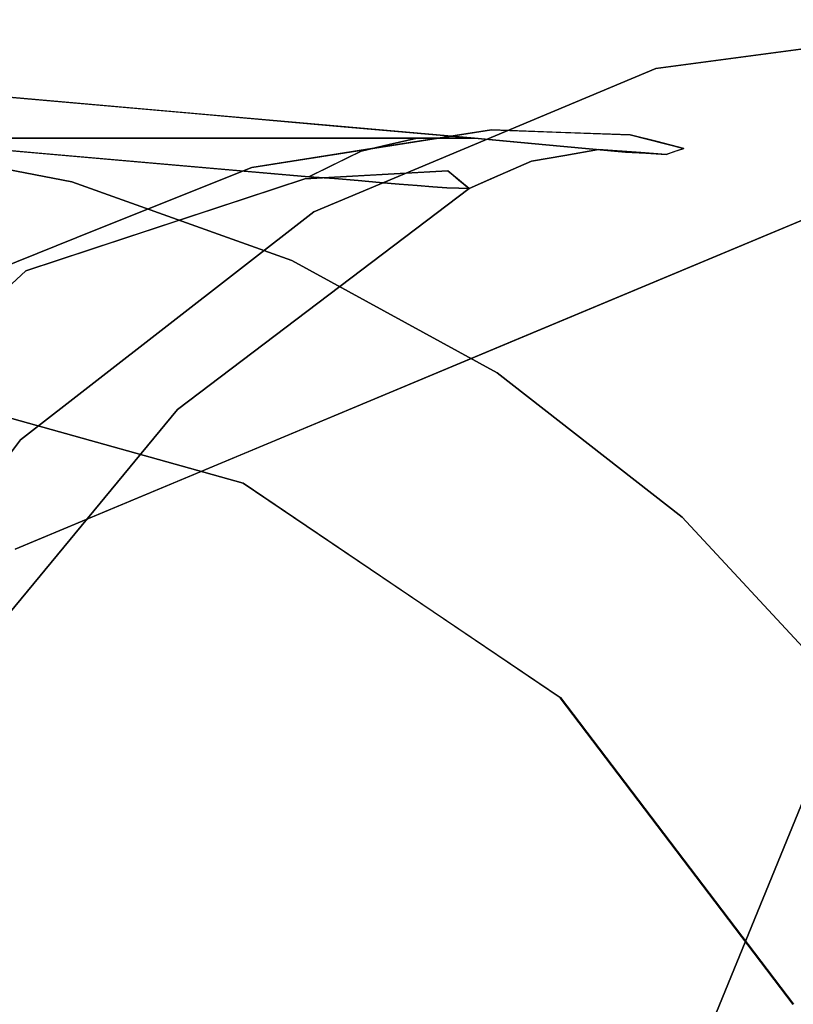
# Model space of a CAD drawing. Units: inches. Extents: x -12.3 to 12.3, y -12.7 to 12.7.
# Drawn here: x 8.1 to 8.5, y 11.9 to 12.4 of the extents above; entities that cross this region are included whole.
import ezdxf

# ---------------------------------------------------------------- set-up
doc = ezdxf.new("R2010")
doc.units = ezdxf.units.IN
doc.header["$MEASUREMENT"] = 0
doc.layers.add('SEAT-ARM', color=5, linetype='Continuous')
doc.layers.add('SEAT-FRAME', color=5, linetype='Continuous')

msp = doc.modelspace()

# ---------------------------------------------------------------- linework, layer by layer
at = {"layer": 'SEAT-ARM'}
for points, invisible_edges in [([(8.05834, 12.35144, 22.66634), (7.765, 12.37739, 23.04196), (8.24438, 12.32688, 23.007)], 14), ([(8.21382, 12.32688, 23.23908), (7.765, 12.37739, 23.04196), (8.15272, 12.32688, 23.70326), (8.18327, 12.32688, 23.47117)], 3), ([(8.24438, 12.32688, 23.007), (7.765, 12.37739, 23.04196), (8.21382, 12.32688, 23.23908)], 3), ([(7.765, 12.37739, 23.04196), (8.12216, 12.32688, 23.93535), (8.15272, 12.32688, 23.70326)], 13), ([(8.57486, 12.37851, 19.95312), (8.41509, 12.35721, 19.92782), (8.2662, 12.29478, 19.90424)], 12), ([(9.10946, 12.06601, 20.0378), (8.57486, 12.37851, 19.95312), (8.2662, 12.29478, 19.90424)], 15), ([(8.24438, 12.32688, 23.007), (8.27493, 12.32688, 22.77491), (8.05834, 12.35144, 22.66634)], 14), ([(8.27493, 12.32688, 22.77491), (8.19719, 12.33916, 22.48854), (8.05834, 12.35144, 22.66634)], 13), ([(8.11304, 12.3411, 22.62196), (8.12058, 12.34464, 22.64656), (8.15719, 12.34002, 22.58094)], 15), ([(8.15719, 12.34002, 22.58094), (8.12058, 12.34464, 22.64656), (8.13168, 12.34496, 22.57244)], 15), ([(8.13168, 12.34496, 22.57244), (8.21283, 12.33778, 22.46852), (8.20787, 12.33663, 22.51604)], 14), ([(8.20787, 12.33663, 22.51604), (8.15719, 12.34002, 22.58094), (8.13168, 12.34496, 22.57244)], 15), ([(8.15112, 12.33521, 22.5549), (8.09734, 12.3366, 22.61574), (8.11304, 12.3411, 22.62196)], 15), ([(8.11304, 12.3411, 22.62196), (8.15719, 12.34002, 22.58094), (8.15112, 12.33521, 22.5549)], 15), ([(8.14494, 12.32941, 22.53735), (8.02476, 12.33091, 22.58362), (8.09734, 12.3366, 22.61574)], 15), ([(8.09734, 12.3366, 22.61574), (8.15112, 12.33521, 22.5549), (8.14494, 12.32941, 22.53735)], 15), ([(8.20084, 12.33278, 22.4881), (8.15112, 12.33521, 22.5549), (8.15719, 12.34002, 22.58094)], 15), ([(8.20787, 12.33663, 22.51604), (8.20084, 12.33278, 22.4881), (8.15719, 12.34002, 22.58094)], 15), ([(8.30549, 12.32688, 22.54282), (8.19719, 12.33916, 22.48854), (8.27493, 12.32688, 22.77491)], 3), ([(8.19719, 12.33916, 22.48854), (8.30549, 12.32688, 22.54282), (8.33604, 12.32688, 22.31073)], 1), ([(8.26903, 12.33162, 22.41251), (8.20084, 12.33278, 22.4881), (8.20787, 12.33663, 22.51604)], 15), ([(8.20787, 12.33663, 22.51604), (8.21283, 12.33778, 22.46852), (8.26903, 12.33162, 22.41251)], 15), ([(8.26903, 12.33162, 22.41251), (8.21283, 12.33778, 22.46852), (8.27444, 12.33233, 22.38963)], 13), ([(8.04763, 12.15228, 22.31106), (7.97839, 12.33494, 22.64212), (8.26396, 12.31012, 22.2819)], 13), ([(8.15112, 12.33521, 22.5549), (8.20084, 12.33278, 22.4881), (8.14494, 12.32941, 22.53735)], 15), ([(8.14494, 12.32941, 22.53735), (8.20084, 12.33278, 22.4881), (8.21883, 12.32417, 22.41977)], 15), ([(8.21883, 12.32417, 22.41977), (8.20084, 12.33278, 22.4881), (8.25987, 12.32788, 22.38138)], 15), ([(8.20084, 12.33278, 22.4881), (8.26903, 12.33162, 22.41251), (8.25987, 12.32788, 22.38138)], 15), ([(8.31114, 12.32695, 22.30059), (8.25987, 12.32788, 22.38138), (8.26903, 12.33162, 22.41251)], 15), ([(8.27444, 12.33233, 22.38963), (8.33604, 12.32688, 22.31073), (8.26903, 12.33162, 22.41251)], 14), ([(8.31114, 12.32695, 22.30059), (8.26903, 12.33162, 22.41251), (8.33604, 12.32688, 22.31073)], 3), ([(8.08456, 12.32571, 22.5082), (8.02476, 12.33091, 22.58362), (8.14494, 12.32941, 22.53735)], 14), ([(8.14494, 12.32941, 22.53735), (8.14436, 12.32051, 22.43276), (8.08456, 12.32571, 22.5082)], 13), ([(8.13598, 12.1479, 19.89832), (8.57414, 12.33096, 19.956), (9.0123, 12.1479, 20.01369)], 12), ([(8.14494, 12.32941, 22.53735), (8.21883, 12.32417, 22.41977), (8.14436, 12.32051, 22.43276)], 15), ([(8.21883, 12.32417, 22.41977), (8.25987, 12.32788, 22.38138), (8.28674, 12.32128, 22.29083)], 15), ([(8.34354, 12.33054, 21.53071), (8.4646, 12.2852, 19.94158), (8.23913, 12.31417, 21.39804)], 3), ([(8.29894, 12.32412, 22.29571), (8.28674, 12.32128, 22.29083), (8.25987, 12.32788, 22.38138)], 14), ([(8.25987, 12.32788, 22.38138), (8.31114, 12.32695, 22.30059), (8.29894, 12.32412, 22.29571)], 13), ([(8.2734, 12.32111, 21.4627), (8.27953, 12.32105, 21.48333), (8.32371, 12.32745, 21.54649)], 15), ([(8.2734, 12.32111, 21.4627), (8.32371, 12.32745, 21.54649), (8.28783, 12.32434, 21.46906)], 15), ([(8.32371, 12.32745, 21.54649), (8.27953, 12.32105, 21.48333), (8.32033, 12.32485, 21.56536)], 15), ([(8.34356, 12.33054, 21.53071), (8.28783, 12.32434, 21.46906), (8.35345, 12.33057, 21.57321)], 15), ([(8.32371, 12.32745, 21.54649), (8.35345, 12.33057, 21.57321), (8.28783, 12.32434, 21.46906)], 15), ([(8.28783, 12.32434, 21.46906), (8.34356, 12.33054, 21.53071), (8.29135, 12.32235, 21.46437)], 13), ([(8.32371, 12.32745, 21.54649), (8.32033, 12.32485, 21.56536), (8.35274, 12.32707, 21.63599)], 15), ([(8.3598, 12.32943, 21.61792), (8.35345, 12.33057, 21.57321), (8.32371, 12.32745, 21.54649)], 15), ([(8.3598, 12.32943, 21.61792), (8.32371, 12.32745, 21.54649), (8.35274, 12.32707, 21.63599)], 15), ([(8.57414, 12.33096, 19.956), (8.34354, 12.33054, 21.53071), (8.40392, 12.32831, 21.68981)], 13), ([(8.4646, 12.2852, 19.94158), (8.34354, 12.33054, 21.53071), (8.57414, 12.33096, 19.956)], 3), ([(8.34356, 12.33054, 21.53071), (8.35345, 12.33057, 21.57321), (8.37374, 12.32942, 21.61025)], 3), ([(8.35274, 12.32707, 21.63599), (8.37705, 12.32738, 21.70137), (8.3598, 12.32943, 21.61792)], 15), ([(8.36681, 12.32417, 21.72305), (8.37705, 12.32738, 21.70137), (8.35274, 12.32707, 21.63599)], 15), ([(8.3598, 12.32943, 21.61792), (8.38856, 12.32878, 21.6903), (8.35345, 12.33057, 21.57321)], 15), ([(8.35345, 12.33057, 21.57321), (8.38856, 12.32878, 21.6903), (8.37374, 12.32942, 21.61025)], 15), ([(8.38856, 12.32878, 21.6903), (8.3598, 12.32943, 21.61792), (8.37705, 12.32738, 21.70137)], 15), ([(8.38461, 12.32451, 21.78662), (8.37705, 12.32738, 21.70137), (8.36681, 12.32417, 21.72305)], 15), ([(8.38856, 12.32878, 21.6903), (8.40393, 12.32831, 21.6898), (8.37374, 12.32942, 21.61025)], 13), ([(8.40469, 12.32603, 21.78602), (8.38856, 12.32878, 21.6903), (8.37705, 12.32738, 21.70137)], 15), ([(8.38461, 12.32451, 21.78662), (8.40469, 12.32603, 21.78602), (8.37705, 12.32738, 21.70137)], 15), ([(8.40469, 12.32603, 21.78602), (8.41562, 12.32538, 21.77415), (8.38856, 12.32878, 21.6903)], 15), ([(8.40393, 12.32831, 21.6898), (8.38856, 12.32878, 21.6903), (8.41562, 12.32538, 21.77415)], 3), ([(8.40392, 12.32831, 21.68981), (8.68368, 12.2852, 19.97042), (8.57414, 12.33096, 19.956)], 13), ([(8.4273, 12.32246, 21.8585), (8.68368, 12.2852, 19.97042), (8.40392, 12.32831, 21.68981)], 3), ([(8.06105, 12.32688, 24.39952), (8.06692, 12.32247, 24.42731), (8.1607, 12.30792, 24.38448)], 2), ([(8.1607, 12.30792, 24.38449), (8.09161, 12.32688, 24.16743), (8.06105, 12.32688, 24.39952)], 1), ([(8.1607, 12.30792, 24.38449), (8.12216, 12.32688, 23.93535), (8.09161, 12.32688, 24.16743)], 13), ([(8.1607, 12.30792, 24.38449), (8.15272, 12.32688, 23.70326), (8.12216, 12.32688, 23.93535)], 13), ([(8.20416, 12.31532, 22.35733), (8.14436, 12.32051, 22.43276), (8.21883, 12.32417, 22.41977)], 14), ([(8.15272, 12.32688, 23.70326), (8.1607, 12.30792, 24.38449), (8.21382, 12.32688, 23.23908), (8.18327, 12.32688, 23.47117)], 3), ([(8.21382, 12.32688, 23.23908), (8.1607, 12.30792, 24.38449), (8.4019, 12.32077, 22.1256)], 15), ([(8.20268, 12.30344, 21.37897), (8.28783, 12.32434, 21.46906), (8.23914, 12.31417, 21.39804)], 15), ([(8.28783, 12.32434, 21.46906), (8.20268, 12.30344, 21.37897), (8.2337, 12.31248, 21.41302)], 15), ([(8.21883, 12.32417, 22.41977), (8.28674, 12.32128, 22.29083), (8.20416, 12.31532, 22.35733)], 15), ([(8.4019, 12.32077, 22.1256), (8.24438, 12.32688, 23.007), (8.21382, 12.32688, 23.23908)], 13), ([(8.2337, 12.31248, 21.41302), (8.2734, 12.32111, 21.4627), (8.28783, 12.32434, 21.46906)], 15), ([(8.29135, 12.32235, 21.46437), (8.23914, 12.31417, 21.39804), (8.28783, 12.32434, 21.46906)], 14), ([(8.24438, 12.32688, 23.007), (8.37345, 12.32347, 22.21962), (8.27493, 12.32688, 22.77491)], 3), ([(8.37345, 12.32347, 22.21962), (8.24438, 12.32688, 23.007), (8.4019, 12.32077, 22.1256)], 3), ([(8.2749, 12.31844, 21.49082), (8.29417, 12.31905, 21.5371), (8.32033, 12.32485, 21.56536)], 15), ([(8.27953, 12.32105, 21.48333), (8.2749, 12.31844, 21.49082), (8.32033, 12.32485, 21.56536)], 15), ([(8.27493, 12.32688, 22.77491), (8.37345, 12.32347, 22.21962), (8.30549, 12.32688, 22.54282)], 3), ([(8.30354, 12.32108, 22.25541), (8.28674, 12.32128, 22.29083), (8.29894, 12.32412, 22.29571)], 13), ([(8.34425, 12.32348, 21.6509), (8.32033, 12.32485, 21.56536), (8.29417, 12.31905, 21.5371)], 15), ([(8.34425, 12.32348, 21.6509), (8.29417, 12.31905, 21.5371), (8.32637, 12.31914, 21.62941)], 15), ([(8.31114, 12.32696, 22.30059), (8.31752, 12.32532, 22.26897), (8.29894, 12.32412, 22.29571)], 3), ([(8.29894, 12.32412, 22.29571), (8.31752, 12.32532, 22.26897), (8.30354, 12.32108, 22.25541)], 15), ([(8.32381, 12.32353, 22.23635), (8.30354, 12.32108, 22.25541), (8.31752, 12.32532, 22.26897)], 15), ([(8.31513, 12.31963, 22.21815), (8.30354, 12.32108, 22.25541), (8.32381, 12.32353, 22.23635)], 15), ([(8.33604, 12.32688, 22.31073), (8.30549, 12.32688, 22.54282), (8.37345, 12.32347, 22.21962)], 2), ([(8.31114, 12.32696, 22.30059), (8.33275, 12.32654, 22.27072), (8.31752, 12.32532, 22.26897)], 15), ([(8.33275, 12.32654, 22.27072), (8.31114, 12.32696, 22.30059), (8.32359, 12.32692, 22.30566)], 13), ([(8.31513, 12.31963, 22.21815), (8.32381, 12.32353, 22.23635), (8.34039, 12.32216, 22.18419)], 15), ([(8.34127, 12.32524, 22.2328), (8.31752, 12.32532, 22.26897), (8.33275, 12.32654, 22.27072)], 15), ([(8.32381, 12.32353, 22.23635), (8.31752, 12.32532, 22.26897), (8.34127, 12.32524, 22.2328)], 15), ([(8.34425, 12.32348, 21.6509), (8.35274, 12.32707, 21.63599), (8.32033, 12.32485, 21.56536)], 15), ([(8.33275, 12.32654, 22.27072), (8.32359, 12.32692, 22.30566), (8.35475, 12.32518, 22.26518)], 15), ([(8.33604, 12.32688, 22.31073), (8.35475, 12.32518, 22.26518), (8.32359, 12.32692, 22.30566)], 2), ([(8.34127, 12.32524, 22.2328), (8.34039, 12.32216, 22.18419), (8.32381, 12.32353, 22.23635)], 15), ([(8.34425, 12.32348, 21.6509), (8.32637, 12.31914, 21.62941), (8.34454, 12.31976, 21.68914)], 15), ([(8.34127, 12.32524, 22.2328), (8.33275, 12.32654, 22.27072), (8.35197, 12.32555, 22.24342)], 15), ([(8.33275, 12.32654, 22.27072), (8.35475, 12.32518, 22.26518), (8.35197, 12.32555, 22.24342)], 15), ([(8.34039, 12.32216, 22.18419), (8.34127, 12.32524, 22.2328), (8.35356, 12.32391, 22.18729)], 15), ([(8.35356, 12.32391, 22.18729), (8.3609, 12.323, 22.15316), (8.34039, 12.32216, 22.18419)], 15), ([(8.35498, 12.3212, 22.13152), (8.34039, 12.32216, 22.18419), (8.3609, 12.323, 22.15316)], 15), ([(8.34127, 12.32524, 22.2328), (8.35197, 12.32555, 22.24342), (8.36049, 12.32463, 22.20569)], 15), ([(8.36049, 12.32463, 22.20569), (8.35356, 12.32391, 22.18729), (8.34127, 12.32524, 22.2328)], 15), ([(8.35274, 12.32707, 21.63599), (8.34425, 12.32348, 21.6509), (8.36681, 12.32417, 21.72305)], 15), ([(8.34425, 12.32348, 21.6509), (8.34454, 12.31976, 21.68914), (8.36681, 12.32417, 21.72305)], 15), ([(8.36681, 12.32417, 21.72305), (8.34454, 12.31976, 21.68914), (8.35478, 12.31774, 21.75989)], 15), ([(8.35197, 12.32555, 22.24342), (8.37345, 12.32347, 22.21962), (8.36049, 12.32463, 22.20569)], 15), ([(8.35197, 12.32555, 22.24342), (8.35475, 12.32518, 22.26518), (8.37345, 12.32347, 22.21962)], 13), ([(8.36049, 12.32463, 22.20569), (8.37037, 12.3237, 22.16689), (8.35356, 12.32391, 22.18729)], 15), ([(8.35356, 12.32391, 22.18729), (8.37037, 12.3237, 22.16689), (8.3609, 12.323, 22.15316)], 15), ([(8.36681, 12.32417, 21.72305), (8.35478, 12.31774, 21.75989), (8.37361, 12.3214, 21.80599)], 15), ([(8.35498, 12.3212, 22.13152), (8.3609, 12.323, 22.15316), (8.37226, 12.32251, 22.11558)], 15), ([(8.36049, 12.32463, 22.20569), (8.38767, 12.32212, 22.17261), (8.37037, 12.3237, 22.16689)], 15), ([(8.38767, 12.32212, 22.17261), (8.36049, 12.32463, 22.20569), (8.37345, 12.32347, 22.21962)], 3), ([(8.38062, 12.32299, 22.13299), (8.3609, 12.323, 22.15316), (8.37037, 12.3237, 22.16689)], 15), ([(8.37226, 12.32251, 22.11558), (8.3609, 12.323, 22.15316), (8.38062, 12.32299, 22.13299)], 15), ([(8.37361, 12.3214, 21.80599), (8.38461, 12.32451, 21.78662), (8.36681, 12.32417, 21.72305)], 15), ([(8.37037, 12.3237, 22.16689), (8.38767, 12.32212, 22.17261), (8.38062, 12.32299, 22.13299)], 15), ([(8.38062, 12.32299, 22.13299), (8.38947, 12.32242, 22.09862), (8.37226, 12.32251, 22.11558)], 15), ([(8.38123, 12.32065, 21.90337), (8.38461, 12.32451, 21.78662), (8.37361, 12.3214, 21.80599)], 15), ([(8.39006, 12.32192, 22.0249), (8.39873, 12.32307, 21.89723), (8.37548, 12.31939, 22.02299)], 3), ([(8.38123, 12.32065, 21.90337), (8.37548, 12.31939, 22.02299), (8.39873, 12.32307, 21.89723)], 15), ([(8.38767, 12.32212, 22.17261), (8.4019, 12.32077, 22.1256), (8.38062, 12.32299, 22.13299)], 14), ([(8.38062, 12.32299, 22.13299), (8.4019, 12.32077, 22.1256), (8.38947, 12.32242, 22.09862)], 15), ([(8.39873, 12.32307, 21.89723), (8.38461, 12.32451, 21.78662), (8.38123, 12.32065, 21.90337)], 15), ([(8.39873, 12.32307, 21.89723), (8.40469, 12.32603, 21.78602), (8.38461, 12.32451, 21.78662)], 15), ([(8.39006, 12.32192, 22.0249), (8.41431, 12.3229, 21.90632), (8.39873, 12.32307, 21.89723)], 15), ([(8.39873, 12.32307, 21.89723), (8.41431, 12.3229, 21.90632), (8.40469, 12.32603, 21.78602)], 15), ([(8.40469, 12.32603, 21.78602), (8.41431, 12.3229, 21.90632), (8.4273, 12.32246, 21.8585)], 15), ([(8.40469, 12.32603, 21.78602), (8.4273, 12.32246, 21.8585), (8.41562, 12.32538, 21.77415)], 13), ([(8.06692, 12.32247, 24.42731), (8.07173, 12.31173, 24.45352), (8.17719, 12.29527, 24.42068)], 14), ([(8.1607, 12.30792, 24.38448), (8.06692, 12.32247, 24.42731), (8.19772, 12.29432, 24.39817)], 15), ([(8.17719, 12.29527, 24.42068), (8.19772, 12.29432, 24.39817), (8.06692, 12.32247, 24.42731)], 15), ([(8.4019, 12.32077, 22.1256), (8.1607, 12.30792, 24.38449), (8.41958, 12.31985, 22.02877)], 3), ([(8.1607, 12.30792, 24.38449), (8.2565, 12.27366, 24.37161), (8.41958, 12.31985, 22.02877)], 14), ([(8.28674, 12.32128, 22.29083), (8.26396, 12.31012, 22.2819), (8.20416, 12.31532, 22.35733)], 12), ([(8.2337, 12.31248, 21.41302), (8.21308, 12.30568, 21.40522), (8.2734, 12.32111, 21.4627)], 15), ([(8.27953, 12.32105, 21.48333), (8.2734, 12.32111, 21.4627), (8.21308, 12.30568, 21.40522)], 15), ([(8.27953, 12.32105, 21.48333), (8.21308, 12.30568, 21.40522), (8.22924, 12.30905, 21.43028)], 15), ([(8.27953, 12.32105, 21.48333), (8.22924, 12.30905, 21.43028), (8.2749, 12.31844, 21.49082)], 15), ([(8.25527, 12.31283, 21.47455), (8.29417, 12.31905, 21.5371), (8.2749, 12.31844, 21.49082)], 15), ([(8.25527, 12.31283, 21.47455), (8.26215, 12.30917, 21.50674), (8.29417, 12.31905, 21.5371)], 15), ([(8.2565, 12.27366, 24.37161), (8.79322, 12.23943, 19.98484), (8.41958, 12.31985, 22.02877)], 15), ([(8.29417, 12.31905, 21.5371), (8.26215, 12.30917, 21.50674), (8.29332, 12.3109, 21.58772)], 13), ([(8.27535, 12.3157, 22.28637), (8.28674, 12.32128, 22.29083), (8.29372, 12.31604, 22.24378)], 14), ([(8.29372, 12.31604, 22.24378), (8.28674, 12.32128, 22.29083), (8.30354, 12.32108, 22.25541)], 15), ([(8.29417, 12.31905, 21.5371), (8.29332, 12.3109, 21.58772), (8.32637, 12.31914, 21.62941)], 15), ([(8.29332, 12.3109, 21.58772), (8.32449, 12.31262, 21.66871), (8.32637, 12.31914, 21.62941)], 14), ([(8.31513, 12.31963, 22.21815), (8.29372, 12.31604, 22.24378), (8.30354, 12.32108, 22.25541)], 15), ([(8.31513, 12.31963, 22.21815), (8.30461, 12.31552, 22.21428), (8.29372, 12.31604, 22.24378)], 15), ([(8.32203, 12.31804, 22.18762), (8.30461, 12.31552, 22.21428), (8.31513, 12.31963, 22.21815)], 15), ([(8.32203, 12.31804, 22.18762), (8.31513, 12.31963, 22.21815), (8.34039, 12.32216, 22.18419)], 15), ([(8.32203, 12.31804, 22.18762), (8.34039, 12.32216, 22.18419), (8.32764, 12.31638, 22.15708)], 15), ([(8.32449, 12.31262, 21.66871), (8.32681, 12.31071, 21.75591), (8.34454, 12.31976, 21.68914)], 14), ([(8.34454, 12.31976, 21.68914), (8.32637, 12.31914, 21.62941), (8.32449, 12.31262, 21.66871)], 15), ([(8.35478, 12.31774, 21.75989), (8.34454, 12.31976, 21.68914), (8.32681, 12.31071, 21.75591)], 15), ([(8.35498, 12.3212, 22.13152), (8.32764, 12.31638, 22.15708), (8.34039, 12.32216, 22.18419)], 15), ([(8.33837, 12.31693, 22.12774), (8.32764, 12.31638, 22.15708), (8.35498, 12.3212, 22.13152)], 15), ([(8.35498, 12.3212, 22.13152), (8.35735, 12.31954, 22.09421), (8.33837, 12.31693, 22.12774)], 15), ([(8.34208, 12.31544, 22.09678), (8.33837, 12.31693, 22.12774), (8.35735, 12.31954, 22.09421)], 15), ([(8.34208, 12.31544, 22.09678), (8.35735, 12.31954, 22.09421), (8.35509, 12.31711, 22.06143)], 15), ([(8.36637, 12.3171, 21.86982), (8.37361, 12.3214, 21.80599), (8.35478, 12.31774, 21.75989)], 15), ([(8.35735, 12.31954, 22.09421), (8.35498, 12.3212, 22.13152), (8.37226, 12.32251, 22.11558)], 15), ([(8.37392, 12.32156, 22.07823), (8.35509, 12.31711, 22.06143), (8.35735, 12.31954, 22.09421)], 15), ([(8.35509, 12.31711, 22.06143), (8.37392, 12.32156, 22.07823), (8.37548, 12.31939, 22.02299)], 15), ([(8.37548, 12.31939, 22.02299), (8.3609, 12.31686, 22.02108), (8.35509, 12.31711, 22.06143)], 14), ([(8.37392, 12.32156, 22.07823), (8.35735, 12.31954, 22.09421), (8.37226, 12.32251, 22.11558)], 15), ([(8.37548, 12.31939, 22.02299), (8.36835, 12.31725, 21.93763), (8.3609, 12.31686, 22.02108)], 3), ([(8.36637, 12.3171, 21.86982), (8.38123, 12.32065, 21.90337), (8.37361, 12.3214, 21.80599)], 15), ([(8.36835, 12.31725, 21.93763), (8.38123, 12.32065, 21.90337), (8.36637, 12.3171, 21.86982)], 15), ([(8.37548, 12.31939, 22.02299), (8.38123, 12.32065, 21.90337), (8.36835, 12.31725, 21.93763)], 15), ([(8.37392, 12.32156, 22.07823), (8.37226, 12.32251, 22.11558), (8.38947, 12.32242, 22.09862)], 15), ([(8.38947, 12.32242, 22.09862), (8.39444, 12.32214, 22.05861), (8.37392, 12.32156, 22.07823)], 15), ([(8.39444, 12.32214, 22.05861), (8.39006, 12.32192, 22.0249), (8.37392, 12.32156, 22.07823)], 15), ([(8.39006, 12.32192, 22.0249), (8.37548, 12.31939, 22.02299), (8.37392, 12.32156, 22.07823)], 14), ([(8.41074, 12.32031, 22.07718), (8.38947, 12.32242, 22.09862), (8.4019, 12.32077, 22.1256)], 3), ([(8.38947, 12.32242, 22.09862), (8.41074, 12.32031, 22.07718), (8.39444, 12.32214, 22.05861)], 15), ([(8.41431, 12.3229, 21.90632), (8.39006, 12.32192, 22.0249), (8.40482, 12.32088, 22.02683)], 13), ([(8.39444, 12.32214, 22.05861), (8.4085, 12.32063, 22.02732), (8.39006, 12.32192, 22.0249)], 13), ([(8.4085, 12.32063, 22.02732), (8.39444, 12.32214, 22.05861), (8.41074, 12.32031, 22.07718)], 15), ([(8.42304, 12.32102, 21.95252), (8.41431, 12.3229, 21.90632), (8.40482, 12.32088, 22.02683)], 15), ([(8.40482, 12.32088, 22.02683), (8.41958, 12.31985, 22.02877), (8.42304, 12.32102, 21.95252)], 12), ([(8.41074, 12.32031, 22.07718), (8.41958, 12.31985, 22.02877), (8.4085, 12.32063, 22.02732)], 12), ([(8.4273, 12.32246, 21.8585), (8.41431, 12.3229, 21.90632), (8.42304, 12.32102, 21.95252)], 3), ([(8.4273, 12.32246, 21.8585), (8.41958, 12.31985, 22.02877), (8.68368, 12.2852, 19.97042)], 14), ([(8.41958, 12.31985, 22.02877), (8.79322, 12.23943, 19.98484), (8.68368, 12.2852, 19.97042)], 13), ([(8.25527, 12.31283, 21.47455), (8.2749, 12.31844, 21.49082), (8.22924, 12.30905, 21.43028)], 15), ([(8.27535, 12.3157, 22.28637), (8.27512, 12.3093, 22.25356), (8.26396, 12.31012, 22.2819)], 1), ([(8.28538, 12.30846, 22.22489), (8.27512, 12.3093, 22.25356), (8.29372, 12.31604, 22.24378)], 14), ([(8.27512, 12.3093, 22.25356), (8.27535, 12.3157, 22.28637), (8.29372, 12.31604, 22.24378)], 15), ([(8.29372, 12.31604, 22.24378), (8.30461, 12.31552, 22.21428), (8.28538, 12.30846, 22.22489)], 15), ([(8.29478, 12.30765, 22.19591), (8.28538, 12.30846, 22.22489), (8.30461, 12.31552, 22.21428)], 14), ([(8.31095, 12.31358, 22.1846), (8.29478, 12.30765, 22.19591), (8.30461, 12.31552, 22.21428)], 15), ([(8.31095, 12.31358, 22.1846), (8.30461, 12.31552, 22.21428), (8.32203, 12.31804, 22.18762)], 15), ([(8.32764, 12.31638, 22.15708), (8.31095, 12.31358, 22.1846), (8.32203, 12.31804, 22.18762)], 15), ([(8.32764, 12.31638, 22.15708), (8.31656, 12.31163, 22.15428), (8.31095, 12.31358, 22.1846)], 15), ([(8.32764, 12.31638, 22.15708), (8.32685, 12.3124, 22.12513), (8.31656, 12.31163, 22.15428)], 15), ([(8.32681, 12.31071, 21.75591), (8.32913, 12.3088, 21.84312), (8.35478, 12.31774, 21.75989)], 14), ([(8.33837, 12.31693, 22.12774), (8.32685, 12.3124, 22.12513), (8.32764, 12.31638, 22.15708)], 15), ([(8.34208, 12.31544, 22.09678), (8.32685, 12.3124, 22.12513), (8.33837, 12.31693, 22.12774)], 15), ([(8.34208, 12.31544, 22.09678), (8.33066, 12.31064, 22.09451), (8.32685, 12.3124, 22.12513)], 15), ([(8.32913, 12.3088, 21.84312), (8.35409, 12.31209, 21.87201), (8.35478, 12.31774, 21.75989)], 15), ([(8.34208, 12.31544, 22.09678), (8.33931, 12.31167, 22.06485), (8.33066, 12.31064, 22.09451)], 15), ([(8.33931, 12.31167, 22.06485), (8.35509, 12.31711, 22.06143), (8.3609, 12.31686, 22.02108)], 15), ([(8.35509, 12.31711, 22.06143), (8.33931, 12.31167, 22.06485), (8.34208, 12.31544, 22.09678)], 15), ([(8.34394, 12.30944, 22.01886), (8.33931, 12.31167, 22.06485), (8.3609, 12.31686, 22.02108)], 3), ([(8.36835, 12.31725, 21.93763), (8.35655, 12.31301, 21.93822), (8.34733, 12.31092, 22.0193)], 15), ([(8.3609, 12.31686, 22.02108), (8.36835, 12.31725, 21.93763), (8.34733, 12.31092, 22.0193)], 3), ([(8.36637, 12.3171, 21.86982), (8.35478, 12.31774, 21.75989), (8.35409, 12.31209, 21.87201)], 15), ([(8.36637, 12.3171, 21.86982), (8.35409, 12.31209, 21.87201), (8.35655, 12.31301, 21.93822)], 15), ([(8.36835, 12.31725, 21.93763), (8.36637, 12.3171, 21.86982), (8.35655, 12.31301, 21.93822)], 15), ([(5.00026, 11.84548, 25.16488), (8.37343, 12.0831, 24.4617), (7.16214, 12.31358, 24.71402)], 15), ([(7.16214, 12.31358, 24.71402), (8.2354, 12.17657, 24.48481), (8.07641, 12.2211, 24.51773)], 1), ([(8.37343, 12.0831, 24.4617), (8.2354, 12.17657, 24.48481), (7.16214, 12.31358, 24.71402)], 14), ([(8.20674, 12.20866, 22.0008), (8.04763, 12.15228, 22.31106), (8.26396, 12.31012, 22.2819)], 15), ([(8.07173, 12.31173, 24.45352), (8.07523, 12.29523, 24.47679), (8.21452, 12.27025, 24.43782)], 14), ([(8.17719, 12.29527, 24.42068), (8.07173, 12.31173, 24.45352), (8.21452, 12.27025, 24.43782)], 15), ([(8.16507, 12.22217, 21.56138), (8.23349, 12.24196, 21.71668), (8.32449, 12.31262, 21.66871)], 15), ([(8.32449, 12.31262, 21.66871), (8.26216, 12.30917, 21.50675), (8.16507, 12.22217, 21.56138)], 14), ([(8.1672, 12.28996, 21.3647), (8.2337, 12.31248, 21.41302), (8.20268, 12.30344, 21.37897)], 15), ([(8.21308, 12.30568, 21.40522), (8.2337, 12.31248, 21.41302), (8.1672, 12.28996, 21.3647)], 15), ([(8.23913, 12.31417, 21.39804), (8.4646, 12.2852, 19.94158), (8.17116, 12.28693, 21.35535)], 3), ([(8.17117, 12.28693, 21.35535), (8.20268, 12.30344, 21.37897), (8.23914, 12.31417, 21.39804)], 3), ([(8.22924, 12.30905, 21.43028), (8.20505, 12.29971, 21.41929), (8.25527, 12.31283, 21.47455)], 15), ([(8.20505, 12.29971, 21.41929), (8.22399, 12.30329, 21.4463), (8.25527, 12.31283, 21.47455)], 15), ([(8.26396, 12.31012, 22.2819), (8.27512, 12.3093, 22.25356), (8.20674, 12.20866, 22.0008)], 14), ([(8.25527, 12.31283, 21.47455), (8.22399, 12.30329, 21.4463), (8.26215, 12.30917, 21.50674)], 15), ([(8.33038, 12.30777, 21.89039), (8.32449, 12.31262, 21.66871), (8.23349, 12.24196, 21.71668)], 14), ([(8.29478, 12.30765, 22.19591), (8.31095, 12.31358, 22.1846), (8.30334, 12.30691, 22.16667)], 3), ([(8.31095, 12.31358, 22.1846), (8.31656, 12.31163, 22.15428), (8.30334, 12.30691, 22.16667)], 15), ([(8.31656, 12.31163, 22.15428), (8.31106, 12.30626, 22.13721), (8.30334, 12.30691, 22.16667)], 13), ([(8.31796, 12.30573, 22.10753), (8.31106, 12.30626, 22.13721), (8.32685, 12.3124, 22.12513)], 14), ([(8.31106, 12.30626, 22.13721), (8.31656, 12.31163, 22.15428), (8.32685, 12.3124, 22.12513)], 15), ([(8.31796, 12.30573, 22.10753), (8.32685, 12.3124, 22.12513), (8.33066, 12.31064, 22.09451)], 15), ([(8.33066, 12.31064, 22.09451), (8.32405, 12.30533, 22.07768), (8.31796, 12.30573, 22.10753)], 13), ([(8.33931, 12.31167, 22.06485), (8.32932, 12.30508, 22.04767), (8.32405, 12.30533, 22.07768)], 13), ([(8.32405, 12.30533, 22.07768), (8.33066, 12.31064, 22.09451), (8.33931, 12.31167, 22.06485)], 15), ([(8.33144, 12.30689, 21.93032), (8.35409, 12.31209, 21.87201), (8.32913, 12.3088, 21.84312)], 3), ([(8.33931, 12.31167, 22.06485), (8.34394, 12.30944, 22.01886), (8.32932, 12.30508, 22.04767)], 15), ([(8.35655, 12.31301, 21.93822), (8.33144, 12.30689, 21.93032), (8.33376, 12.30499, 22.01753)], 13), ([(8.33144, 12.30689, 21.93032), (8.35655, 12.31301, 21.93822), (8.35409, 12.31209, 21.87201)], 15), ([(8.33376, 12.30499, 22.01753), (8.34733, 12.31092, 22.0193), (8.35655, 12.31301, 21.93822)], 14), ([(8.16507, 12.22217, 21.56138), (8.26216, 12.30917, 21.50675), (8.14071, 12.26909, 21.38985)], 13), ([(8.1607, 12.30792, 24.38448), (8.19772, 12.29432, 24.39817), (8.25648, 12.27367, 24.37159)], 3), ([(8.16132, 12.28591, 21.37491), (8.22924, 12.30905, 21.43028), (8.21308, 12.30568, 21.40522)], 15), ([(8.22924, 12.30905, 21.43028), (8.16132, 12.28591, 21.37491), (8.20505, 12.29971, 21.41929)], 15), ([(8.22399, 12.30329, 21.4463), (8.20143, 12.28913, 21.44829), (8.26215, 12.30917, 21.50674)], 13), ([(8.20673, 12.20866, 22.0008), (8.33376, 12.30499, 22.01753), (8.33038, 12.30777, 21.89039)], 12), ([(8.33038, 12.30777, 21.89039), (8.23349, 12.24196, 21.71668), (8.20673, 12.20866, 22.0008)], 15), ([(8.28538, 12.30846, 22.22488), (8.20674, 12.20866, 22.0008), (8.27512, 12.3093, 22.25356)], 3), ([(8.29478, 12.30765, 22.19591), (8.20674, 12.20866, 22.0008), (8.28538, 12.30846, 22.22488)], 3), ([(8.30334, 12.30691, 22.16667), (8.20674, 12.20866, 22.0008), (8.29478, 12.30765, 22.19591)], 3), ([(8.31106, 12.30626, 22.13721), (8.20674, 12.20866, 22.0008), (8.30334, 12.30691, 22.16667)], 3), ([(8.31106, 12.30626, 22.13721), (8.31796, 12.30573, 22.10753), (8.20674, 12.20866, 22.0008)], 14), ([(8.34394, 12.30944, 22.01886), (8.33376, 12.30499, 22.01752), (8.32932, 12.30508, 22.04767)], 12), ([(8.07823, 12.24559, 21.31055), (8.20268, 12.30344, 21.37897), (8.17117, 12.28693, 21.35535)], 15), ([(8.07823, 12.24559, 21.31055), (8.1026, 12.25948, 21.32827), (8.20268, 12.30344, 21.37897)], 15), ([(8.1672, 12.28996, 21.3647), (8.20268, 12.30344, 21.37897), (8.1026, 12.25948, 21.32827)], 15), ([(8.22399, 12.30329, 21.4463), (8.20505, 12.29971, 21.41929), (8.15389, 12.2783, 21.38893)], 15), ([(8.22399, 12.30329, 21.4463), (8.15389, 12.2783, 21.38893), (8.20143, 12.28913, 21.44829)], 15), ([(8.16132, 12.28591, 21.37491), (8.21308, 12.30568, 21.40522), (8.1672, 12.28996, 21.3647)], 15), ([(8.31796, 12.30573, 22.10753), (8.32405, 12.30533, 22.07768), (8.20674, 12.20866, 22.0008)], 14), ([(8.20674, 12.20866, 22.0008), (8.32405, 12.30533, 22.07768), (8.32932, 12.30508, 22.04767)], 13), ([(8.33376, 12.30499, 22.01752), (8.20674, 12.20866, 22.0008), (8.32932, 12.30508, 22.04767)], 2), ([(8.16132, 12.28591, 21.37491), (8.09548, 12.25077, 21.35254), (8.20505, 12.29971, 21.41929)], 15), ([(8.15389, 12.2783, 21.38893), (8.20505, 12.29971, 21.41929), (8.09548, 12.25077, 21.35254)], 15), ([(9.10946, 12.06601, 20.0378), (8.2662, 12.29478, 19.90424), (8.04025, 12.06601, 19.86845)], 15), ([(8.04025, 12.06601, 19.86845), (8.2662, 12.29478, 19.90424), (8.13836, 12.19545, 19.88399)], 1), ([(8.25293, 12.23695, 24.45076), (8.07523, 12.29523, 24.47679), (8.07723, 12.27383, 24.49587)], 13), ([(8.25293, 12.23695, 24.45076), (8.21452, 12.27025, 24.43782), (8.07523, 12.29523, 24.47679)], 15), ([(8.17719, 12.29527, 24.42068), (8.21452, 12.27025, 24.43782), (8.27105, 12.25453, 24.41433)], 15), ([(8.19772, 12.29432, 24.39817), (8.17719, 12.29527, 24.42068), (8.29453, 12.24972, 24.39386)], 15), ([(8.27105, 12.25453, 24.41433), (8.29453, 12.24972, 24.39386), (8.17719, 12.29527, 24.42068)], 15), ([(8.19772, 12.29432, 24.39817), (8.29453, 12.24972, 24.39386), (8.25648, 12.27367, 24.37159)], 15), ([(8.1026, 12.25948, 21.32827), (8.06789, 12.23828, 21.32211), (8.1672, 12.28996, 21.3647)], 15), ([(8.1672, 12.28996, 21.3647), (8.06789, 12.23828, 21.32211), (8.16132, 12.28591, 21.37491)], 15), ([(8.14071, 12.26909, 21.38985), (8.20143, 12.28913, 21.44829), (8.15389, 12.2783, 21.38893)], 14), ([(8.16132, 12.28591, 21.37491), (8.06789, 12.23828, 21.32211), (8.03379, 12.2133, 21.32016)], 15), ([(8.09548, 12.25077, 21.35254), (8.16132, 12.28591, 21.37491), (8.03379, 12.2133, 21.32016)], 15), ([(8.17117, 12.28693, 21.35535), (8.10319, 12.2597, 21.31266), (8.07823, 12.24559, 21.31055)], 14), ([(8.10319, 12.25969, 21.31267), (8.17116, 12.28693, 21.35535), (8.35506, 12.23943, 19.92716)], 14), ([(8.35506, 12.23943, 19.92716), (8.17116, 12.28693, 21.35535), (8.4646, 12.2852, 19.94158)], 3), ([(8.15389, 12.2783, 21.38893), (8.03197, 12.20497, 21.33971), (8.07849, 12.21168, 21.37476)], 15), ([(8.09548, 12.25077, 21.35254), (8.03197, 12.20497, 21.33971), (8.15389, 12.2783, 21.38893)], 15), ([(8.07849, 12.21168, 21.37476), (8.14071, 12.26909, 21.38985), (8.15389, 12.2783, 21.38893)], 14), ([(8.07763, 12.24868, 24.50976), (8.21441, 12.23049, 24.47383), (8.07723, 12.27383, 24.49587)], 3), ([(8.07723, 12.27383, 24.49587), (8.21441, 12.23049, 24.47383), (8.25293, 12.23695, 24.45076)], 15), ([(8.34593, 12.22464, 24.36097), (8.25648, 12.27367, 24.37159), (8.29453, 12.24972, 24.39386)], 14), ([(8.2565, 12.27366, 24.37161), (8.90276, 12.19367, 19.99927), (8.79322, 12.23943, 19.98484)], 13), ([(8.34593, 12.22464, 24.36099), (8.90276, 12.19367, 19.99927), (8.2565, 12.27366, 24.37161)], 3), ([(8.16507, 12.22217, 21.56138), (8.14071, 12.26909, 21.38985), (8.01626, 12.15428, 21.35967)], 13), ([(8.31694, 12.21558, 24.42767), (8.21452, 12.27025, 24.43782), (8.25293, 12.23695, 24.45076)], 15), ([(8.31694, 12.21558, 24.42767), (8.27105, 12.25453, 24.41433), (8.21452, 12.27025, 24.43782)], 15), ([(8.03697, 12.2111, 21.29086), (8.10319, 12.25969, 21.31267), (8.24552, 12.19367, 19.91274)], 14), ([(8.35506, 12.23943, 19.92716), (8.24552, 12.19367, 19.91274), (8.10319, 12.25969, 21.31267)], 14), ([(8.38407, 12.19104, 24.38332), (8.27105, 12.25453, 24.41433), (8.36881, 12.19192, 24.40562)], 15), ([(8.29453, 12.24972, 24.39386), (8.27105, 12.25453, 24.41433), (8.38407, 12.19104, 24.38332)], 15), ([(8.36881, 12.19192, 24.40562), (8.27105, 12.25453, 24.41433), (8.31694, 12.21558, 24.42767)], 15), ([(8.20481, 12.21161, 24.48549), (8.07763, 12.24868, 24.50976), (8.07641, 12.2211, 24.51773)], 13), ([(8.07763, 12.24868, 24.50976), (8.20481, 12.21161, 24.48549), (8.21441, 12.23049, 24.47383)], 15), ([(8.29453, 12.24972, 24.39386), (8.38407, 12.19104, 24.38332), (8.34593, 12.22464, 24.36097)], 15), ([(8.23349, 12.24196, 21.71668), (8.16507, 12.22217, 21.56138), (8.14042, 12.15136, 21.70369)], 15), ([(8.20673, 12.20866, 22.0008), (8.23349, 12.24196, 21.71668), (8.14042, 12.15136, 21.70369)], 15), ([(8.35874, 12.15279, 24.44754), (8.25293, 12.23695, 24.45076), (8.21441, 12.23049, 24.47383)], 15), ([(8.25293, 12.23695, 24.45076), (8.35874, 12.15279, 24.44754), (8.3561, 12.17681, 24.43381)], 15), ([(8.31694, 12.21558, 24.42767), (8.25293, 12.23695, 24.45076), (8.3561, 12.17681, 24.43381)], 15), ([(8.21441, 12.23049, 24.47383), (8.20481, 12.21161, 24.48549), (8.33642, 12.14162, 24.46201)], 15), ([(8.35874, 12.15279, 24.44754), (8.21441, 12.23049, 24.47383), (8.33642, 12.14162, 24.46201)], 15), ([(8.42655, 12.16185, 24.35256), (8.34593, 12.22464, 24.36097), (8.38407, 12.19104, 24.38332)], 14), ([(8.34593, 12.22464, 24.36099), (8.42656, 12.16184, 24.35256), (8.90276, 12.19367, 19.99927)], 14), ([(8.02537, 12.06996, 21.53103), (8.16507, 12.22217, 21.56138), (8.01626, 12.15428, 21.35967)], 15), ([(8.16507, 12.22217, 21.56138), (8.02537, 12.06996, 21.53103), (8.14042, 12.15136, 21.70369)], 15), ([(8.23541, 12.17664, 24.48479), (8.20481, 12.21161, 24.48549), (8.07641, 12.2211, 24.51773)], 3), ([(8.23541, 12.17664, 24.48479), (8.33642, 12.14162, 24.46201), (8.20481, 12.21161, 24.48549)], 15), ([(8.31694, 12.21558, 24.42767), (8.41858, 12.13925, 24.41231), (8.36881, 12.19192, 24.40562)], 15), ([(8.31694, 12.21558, 24.42767), (8.3561, 12.17681, 24.43381), (8.41858, 12.13925, 24.41231)], 15), ([(8.03697, 12.2111, 21.29086), (8.24552, 12.19367, 19.91274), (7.97074, 12.1625, 21.26904)], 3), ([(8.10502, 12.08551, 21.98741), (8.04763, 12.15228, 22.31106), (8.20674, 12.20866, 22.0008)], 3), ([(8.10502, 12.08551, 21.98741), (8.20673, 12.20866, 22.0008), (8.14042, 12.15136, 21.70369)], 14), ([(8.24552, 12.19367, 19.91274), (8.13598, 12.1479, 19.89832), (7.97074, 12.1625, 21.26904)], 14), ([(8.44154, 12.13502, 24.38672), (8.38407, 12.19104, 24.38332), (8.36881, 12.19192, 24.40562)], 15), ([(8.41858, 12.13925, 24.41231), (8.44154, 12.13502, 24.38672), (8.36881, 12.19192, 24.40562)], 15), ([(8.38407, 12.19104, 24.38332), (8.4582, 12.12575, 24.36855), (8.42655, 12.16185, 24.35256)], 15), ([(8.44154, 12.13502, 24.38672), (8.4582, 12.12575, 24.36855), (8.38407, 12.19104, 24.38332)], 15), ([(8.42656, 12.16184, 24.35256), (9.0123, 12.1479, 20.01369), (8.90276, 12.19367, 19.99927)], 13), ([(8.23541, 12.17664, 24.48479), (8.37349, 12.0832, 24.46167), (8.33642, 12.14162, 24.46201)], 14), ([(8.44456, 12.09586, 24.42246), (8.41858, 12.13925, 24.41231), (8.3561, 12.17681, 24.43381)], 15), ([(8.44456, 12.09586, 24.42246), (8.3561, 12.17681, 24.43381), (8.35874, 12.15279, 24.44754)], 15), ([(8.4582, 12.12575, 24.36855), (8.49606, 12.08672, 24.34621), (8.42655, 12.16185, 24.35256)], 13), ([(8.49606, 12.08672, 24.34622), (9.0123, 12.1479, 20.01369), (8.42656, 12.16184, 24.35256)], 3), ([(8.02537, 12.06996, 21.53103), (8.05279, 12.00778, 21.72346), (8.14042, 12.15136, 21.70369)], 15), ([(8.05279, 12.00778, 21.72346), (8.10502, 12.08551, 21.98741), (8.14042, 12.15136, 21.70369)], 15), ([(8.35874, 12.15279, 24.44754), (8.33642, 12.14162, 24.46201), (8.46193, 12.02267, 24.44175)], 15), ([(8.46193, 12.02267, 24.44175), (8.45941, 12.05494, 24.43268), (8.35874, 12.15279, 24.44754)], 15), ([(8.44456, 12.09586, 24.42246), (8.35874, 12.15279, 24.44754), (8.45941, 12.05494, 24.43268)], 15), ([(9.0123, 12.1479, 20.01369), (9.0123, 11.26402, 20.01369), (8.13598, 11.26402, 19.89832), (8.13598, 12.1479, 19.89832)], 15), ([(8.46193, 12.02267, 24.44175), (8.33642, 12.14162, 24.46201), (8.37349, 12.0832, 24.46167)], 15), ([(8.44154, 12.13502, 24.38672), (8.41858, 12.13925, 24.41231), (8.50169, 12.04754, 24.39811)], 15), ([(8.41858, 12.13925, 24.41231), (8.44456, 12.09586, 24.42246), (8.50169, 12.04754, 24.39811)], 15), ([(8.51644, 12.04515, 24.37615), (8.4582, 12.12575, 24.36855), (8.44154, 12.13502, 24.38672)], 15), ([(8.51644, 12.04515, 24.37615), (8.44154, 12.13502, 24.38672), (8.50169, 12.04754, 24.39811)], 15), ([(8.51644, 12.04515, 24.37615), (8.52855, 12.03601, 24.35917), (8.4582, 12.12575, 24.36855)], 15), ([(8.4582, 12.12575, 24.36855), (8.52855, 12.03601, 24.35917), (8.49606, 12.08672, 24.34621)], 15), ([(8.54274, 11.95436, 24.40762), (8.50169, 12.04754, 24.39811), (8.44456, 12.09586, 24.42246)], 15), ([(8.44456, 12.09586, 24.42246), (8.45941, 12.05494, 24.43268), (8.54274, 11.95436, 24.40762)], 15), ([(8.47491, 11.94957, 24.44796), (8.37343, 12.0831, 24.4617), (5.00026, 11.84548, 25.16488)], 14), ([(8.37349, 12.0832, 24.46167), (8.47497, 11.94961, 24.44794), (8.46193, 12.02267, 24.44175)], 14), ([(8.04025, 12.06601, 19.86845), (7.97858, 11.59175, 19.85869), (8.41509, 11.14981, 19.92782)], 15), ([(9.10946, 12.06601, 20.0378), (8.04025, 12.06601, 19.86845), (9.01136, 11.31157, 20.02226)], 15), ([(8.41509, 11.14981, 19.92782), (9.01136, 11.31157, 20.02226), (8.04025, 12.06601, 19.86845)], 15), ([(8.53906, 11.91436, 24.42411), (8.54274, 11.95436, 24.40762), (8.45941, 12.05494, 24.43268)], 15), ([(8.45941, 12.05494, 24.43268), (8.46193, 12.02267, 24.44175), (8.53906, 11.91436, 24.42411)], 15), ([(8.46193, 12.02267, 24.44175), (8.47497, 11.94961, 24.44794), (8.5305, 11.87185, 24.43621)], 15), ([(8.46193, 12.02267, 24.44175), (8.5305, 11.87185, 24.43621), (8.53906, 11.91436, 24.42411)], 15)]:
    msp.add_3dface(points, dxfattribs=dict(at, invisible_edges=invisible_edges))
at = {"layer": 'SEAT-FRAME'}
for points, invisible_edges in [([(8.41509, 12.35721, 19.92782), (9.0251, 12.37851, 17.11037), (8.86533, 12.35721, 17.08506)], 13), ([(8.41509, 12.35721, 19.92782), (8.57486, 12.37851, 19.95312), (9.0251, 12.37851, 17.11037)], 14), ([(8.41509, 12.35721, 19.92782), (8.86533, 12.35721, 17.08506), (8.2662, 12.29478, 19.90424)], 3), ([(8.86533, 12.35721, 17.08506), (8.71645, 12.29478, 17.06148), (8.2662, 12.29478, 19.90424)], 14), ([(8.71645, 12.29478, 17.06148), (8.13836, 12.19545, 19.88399), (8.2662, 12.29478, 19.90424)], 13), ([(8.13836, 12.19545, 19.88399), (8.71645, 12.29478, 17.06148), (8.5886, 12.19545, 17.04123)], 13), ([(8.04025, 12.06601, 19.86845), (8.13836, 12.19545, 19.88399), (8.4905, 12.06601, 17.0257)], 14), ([(8.4905, 12.06601, 17.0257), (8.13836, 12.19545, 19.88399), (8.5886, 12.19545, 17.04123)], 3), ([(7.97858, 11.91527, 19.85869), (8.04025, 12.06601, 19.86845), (8.4905, 12.06601, 17.0257), (8.42883, 11.91527, 17.01593)], 10), ([(11.07582, 12.04396, 0.625), (8.42883, 11.91527, 17.01593), (8.4905, 12.06601, 17.0257)], 13), ([(11.07582, 12.04396, 0.625), (11.02173, 11.90308, 0.625), (8.42883, 11.91527, 17.01593)], 14)]:
    msp.add_3dface(points, dxfattribs=dict(at, invisible_edges=invisible_edges))

doc.saveas('drawing.dxf')
